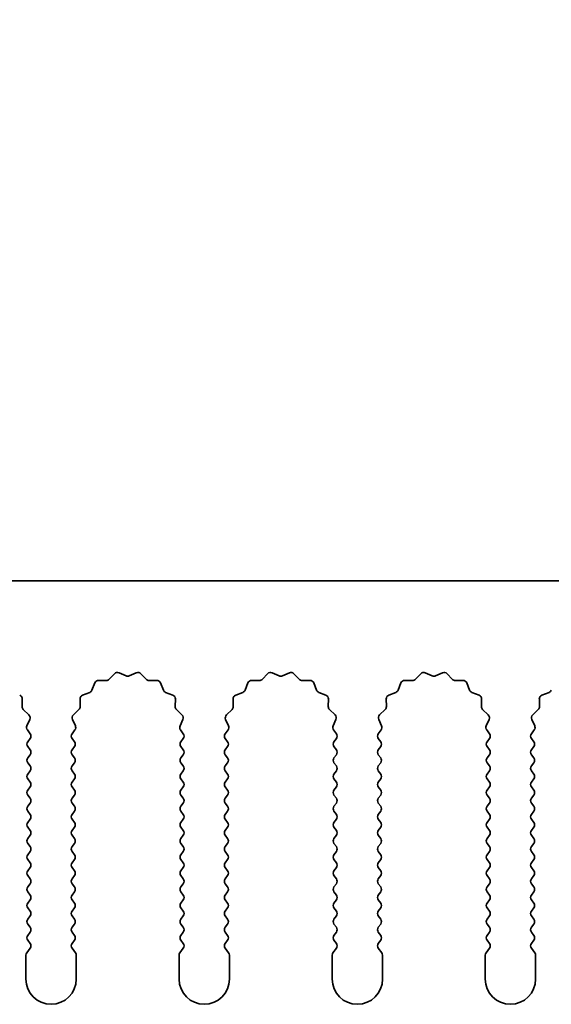
# Model space of a CAD drawing. Units: millimetres. Extents: x 0 to 10206, y 0 to 1686.
# Drawn here: x 4846 to 4873, y 1225 to 1274 of the extents above; entities that cross this region are included whole.
import ezdxf

# ---------------------------------------------------------------- set-up
doc = ezdxf.new("R2010")
doc.units = ezdxf.units.MM
doc.header["$LTSCALE"] = 5
doc.layers.get('Defpoints').update_dxf_attribs({"lineweight": 25})
for name, color, linetype, lineweight in [('Dimension (ISO)', 7, 'Continuous', 18), ('Dimension (ISO) @ 1', 7, 'Continuous', 18), ('Visible (ISO)', 7, 'Continuous', 35)]:
    doc.layers.add(name, color=color, linetype=linetype, lineweight=lineweight)
doc.styles.add('Note Text (TK)', font='MS PGothic.ttf')
doc.dimstyles.new('Default - Method 1b (TK)', dxfattribs={"dimscale": 5, "dimtxt": 2.5, "dimasz": 2.5, "dimexe": 1, "dimexo": 1.5, "dimgap": 1, "dimtad": 1, "dimtoh": 1, "dimrnd": 1e-08, "dimdsep": 46, "dimtxsty": 'Note Text (TK)', "dimcen": 0.09, "dimdle": 5, "dimclrd": 100, "dimclre": 100, "dimclrt": 7, "dimadec": 1, "dimazin": 1, "dimtfac": 1, "dimtmove": 0, "dimatfit": 3, "dimfxl": 0, "dimtolj": 1, "dimlwd": -1, "dimlwe": -1, "dimarcsym": 0})

# ---------------------------------------------------------------- blocks, each defined once
blk = doc.blocks.new('_DotSmall')
at = {"color": 0, "linetype": 'ByBlock', "const_width": 0.5}
blk.add_lwpolyline([(-0.0625, 0, 1), (0.0625, 0, 1)], format="xyb", close=True, dxfattribs=at)
blk = doc.blocks.new('*D62')
at = {"layer": 'Defpoints', "color": 0, "transparency": 16777216}
for p in [(5105.169, 1306.128), (4826.169, 1246.128), (5105.169, 1246.128)]:
    blk.add_point(p, dxfattribs=at)
at = {"layer": 'Dimension (ISO)', "color": 100, "transparency": 16777216}
for p, q in [((4826.169, 1253.628), (4826.169, 1311.128)), ((5105.169, 1253.628), (5105.169, 1311.128)), ((4826.169, 1306.128), (5105.169, 1306.128))]:
    blk.add_line(p, q, dxfattribs=at)
at = {"layer": 'Dimension (ISO)', "color": 100, "transparency": 16777216, "xscale": 12.5, "yscale": 12.5, "zscale": 12.5, "rotation": 180}
blk.add_blockref('_DotSmall', (4826.169, 1306.128), dxfattribs=at)
at = {"layer": 'Dimension (ISO)', "color": 100, "transparency": 16777216, "xscale": 12.5, "yscale": 12.5, "zscale": 12.5}
blk.add_blockref('_DotSmall', (5105.169, 1306.128), dxfattribs=at)
at = {"layer": 'Dimension (ISO)', "color": 7, "transparency": 16777216, "insert": (4953.042, 1317.378), "char_height": 12.5, "attachment_point": 4, "style": 'Note Text (TK)'}
blk.add_mtext('\\A1;279', dxfattribs=at)

msp = doc.modelspace()

# ---------------------------------------------------------------- linework, layer by layer
at = {"layer": 'Visible (ISO)'}
for p, q in [((5105.1695, 1246.128), (4826.1695, 1246.128)), ((4850.9046, 1241.2476), (4851.1665, 1241.5218)), ((4851.3918, 1241.5666), (4851.7388, 1241.4136)), ((4851.9002, 1241.4136), (4852.2471, 1241.5666)), ((4852.4724, 1241.5218), (4852.7344, 1241.2476)), ((4858.5046, 1241.2476), (4858.7665, 1241.5218)), ((4858.9918, 1241.5666), (4859.3388, 1241.4136)), ((4859.5002, 1241.4136), (4859.8471, 1241.5666)), ((4860.0724, 1241.5218), (4860.3344, 1241.2476)), ((4866.1046, 1241.2476), (4866.3665, 1241.5218)), ((4866.5918, 1241.5666), (4866.9388, 1241.4136)), ((4867.1002, 1241.4136), (4867.4471, 1241.5666)), ((4867.6724, 1241.5218), (4867.9344, 1241.2476)), ((4850.0483, 1240.7133), (4850.1854, 1241.0669)), ((4850.3764, 1241.1945), (4850.7554, 1241.1859)), ((4852.8835, 1241.1859), (4853.2626, 1241.1945)), ((4853.4536, 1241.0669), (4853.5907, 1240.7133)), ((4857.6483, 1240.7133), (4857.7854, 1241.0669)), ((4857.9764, 1241.1945), (4858.3554, 1241.1859)), ((4860.4835, 1241.1859), (4860.8626, 1241.1945)), ((4861.0536, 1241.0669), (4861.1907, 1240.7133)), ((4865.2483, 1240.7133), (4865.3854, 1241.0669)), ((4865.5764, 1241.1945), (4865.9554, 1241.1859)), ((4868.0835, 1241.1859), (4868.4626, 1241.1945)), ((4868.6536, 1241.0669), (4868.7907, 1240.7133)), ((4849.5806, 1240.4621), (4849.9341, 1240.5992)), ((4853.7048, 1240.5992), (4854.0584, 1240.4621)), ((4857.1806, 1240.4621), (4857.5341, 1240.5992)), ((4861.3048, 1240.5992), (4861.6584, 1240.4621)), ((4864.7806, 1240.4621), (4865.1341, 1240.5992)), ((4868.9048, 1240.5992), (4869.2584, 1240.4621)), ((4872.3806, 1240.4621), (4872.7341, 1240.5992)), ((4846.586, 1240.2711), (4846.5774, 1239.892)), ((4849.4616, 1239.892), (4849.453, 1240.2711)), ((4854.186, 1240.2711), (4854.1774, 1239.892)), ((4857.0616, 1239.892), (4857.053, 1240.2711)), ((4861.786, 1240.2711), (4861.7774, 1239.892)), ((4864.6616, 1239.892), (4864.653, 1240.2711)), ((4869.386, 1240.2711), (4869.3774, 1239.892)), ((4872.2616, 1239.892), (4872.253, 1240.2711)), ((4846.6391, 1239.7429), (4846.9133, 1239.4809)), ((4849.1257, 1239.4809), (4849.3998, 1239.7429)), ((4854.2391, 1239.7429), (4854.5133, 1239.4809)), ((4856.7257, 1239.4809), (4856.9998, 1239.7429)), ((4861.8391, 1239.7429), (4862.1133, 1239.4809)), ((4864.3257, 1239.4809), (4864.5998, 1239.7429)), ((4869.4391, 1239.7429), (4869.7133, 1239.4809)), ((4871.9257, 1239.4809), (4872.1998, 1239.7429)), ((4846.9581, 1239.2556), (4846.8167, 1238.9351)), ((4849.2222, 1238.9351), (4849.0809, 1239.2556)), ((4854.5581, 1239.2556), (4854.4167, 1238.9351)), ((4856.8222, 1238.9351), (4856.6809, 1239.2556)), ((4862.1581, 1239.2556), (4862.0167, 1238.9351)), ((4864.4222, 1238.9351), (4864.2809, 1239.2556)), ((4869.7581, 1239.2556), (4869.6167, 1238.9351)), ((4872.0222, 1238.9351), (4871.8809, 1239.2556)), ((4846.8397, 1238.7344), (4846.9795, 1238.548)), ((4849.0595, 1238.548), (4849.1993, 1238.7344)), ((4854.4397, 1238.7344), (4854.5795, 1238.548)), ((4856.6595, 1238.548), (4856.7993, 1238.7344)), ((4862.0397, 1238.7344), (4862.1795, 1238.548)), ((4864.2595, 1238.548), (4864.3993, 1238.7344)), ((4869.6397, 1238.7344), (4869.7795, 1238.548)), ((4871.8595, 1238.548), (4871.9993, 1238.7344)), ((4846.9795, 1238.308), (4846.8595, 1238.148)), ((4846.8595, 1237.908), (4846.9795, 1237.748)), ((4849.1795, 1238.148), (4849.0595, 1238.308)), ((4849.0595, 1237.748), (4849.1795, 1237.908)), ((4854.5795, 1238.308), (4854.4595, 1238.148)), ((4854.4595, 1237.908), (4854.5795, 1237.748)), ((4856.7795, 1238.148), (4856.6595, 1238.308)), ((4856.6595, 1237.748), (4856.7795, 1237.908)), ((4862.1795, 1238.308), (4862.0595, 1238.148)), ((4862.0595, 1237.908), (4862.1795, 1237.748)), ((4864.3795, 1238.148), (4864.2595, 1238.308)), ((4864.2595, 1237.748), (4864.3795, 1237.908)), ((4869.7795, 1238.308), (4869.6595, 1238.148)), ((4869.6595, 1237.908), (4869.7795, 1237.748)), ((4871.9795, 1238.148), (4871.8595, 1238.308)), ((4871.8595, 1237.748), (4871.9795, 1237.908)), ((4846.9795, 1237.508), (4846.8595, 1237.348)), ((4849.1795, 1237.348), (4849.0595, 1237.508)), ((4854.5795, 1237.508), (4854.4595, 1237.348)), ((4856.7795, 1237.348), (4856.6595, 1237.508)), ((4862.1795, 1237.508), (4862.0595, 1237.348)), ((4864.3795, 1237.348), (4864.2595, 1237.508)), ((4869.7795, 1237.508), (4869.6595, 1237.348)), ((4871.9795, 1237.348), (4871.8595, 1237.508)), ((4846.8595, 1237.108), (4846.9795, 1236.948)), ((4849.0595, 1236.948), (4849.1795, 1237.108)), ((4854.4595, 1237.108), (4854.5795, 1236.948)), ((4856.6595, 1236.948), (4856.7795, 1237.108)), ((4862.0595, 1237.108), (4862.1795, 1236.948)), ((4864.2595, 1236.948), (4864.3795, 1237.108)), ((4869.6595, 1237.108), (4869.7795, 1236.948)), ((4871.8595, 1236.948), (4871.9795, 1237.108)), ((4846.9795, 1236.708), (4846.8595, 1236.548)), ((4849.1795, 1236.548), (4849.0595, 1236.708)), ((4854.5795, 1236.708), (4854.4595, 1236.548)), ((4856.7795, 1236.548), (4856.6595, 1236.708)), ((4862.1795, 1236.708), (4862.0595, 1236.548)), ((4864.3795, 1236.548), (4864.2595, 1236.708)), ((4869.7795, 1236.708), (4869.6595, 1236.548)), ((4871.9795, 1236.548), (4871.8595, 1236.708)), ((4846.8595, 1236.308), (4846.9795, 1236.148)), ((4846.9795, 1235.908), (4846.8595, 1235.748)), ((4849.0595, 1236.148), (4849.1795, 1236.308)), ((4849.1795, 1235.748), (4849.0595, 1235.908)), ((4854.4595, 1236.308), (4854.5795, 1236.148)), ((4854.5795, 1235.908), (4854.4595, 1235.748)), ((4856.6595, 1236.148), (4856.7795, 1236.308)), ((4856.7795, 1235.748), (4856.6595, 1235.908)), ((4862.0595, 1236.308), (4862.1795, 1236.148)), ((4862.1795, 1235.908), (4862.0595, 1235.748)), ((4864.2595, 1236.148), (4864.3795, 1236.308)), ((4864.3795, 1235.748), (4864.2595, 1235.908)), ((4869.6595, 1236.308), (4869.7795, 1236.148)), ((4869.7795, 1235.908), (4869.6595, 1235.748)), ((4871.8595, 1236.148), (4871.9795, 1236.308)), ((4871.9795, 1235.748), (4871.8595, 1235.908)), ((4846.8595, 1235.508), (4846.9795, 1235.348)), ((4849.0595, 1235.348), (4849.1795, 1235.508)), ((4854.4595, 1235.508), (4854.5795, 1235.348)), ((4856.6595, 1235.348), (4856.7795, 1235.508)), ((4862.0595, 1235.508), (4862.1795, 1235.348)), ((4864.2595, 1235.348), (4864.3795, 1235.508)), ((4869.6595, 1235.508), (4869.7795, 1235.348)), ((4871.8595, 1235.348), (4871.9795, 1235.508)), ((4846.9795, 1235.108), (4846.8595, 1234.948)), ((4849.1795, 1234.948), (4849.0595, 1235.108)), ((4854.5795, 1235.108), (4854.4595, 1234.948)), ((4856.7795, 1234.948), (4856.6595, 1235.108)), ((4862.1795, 1235.108), (4862.0595, 1234.948)), ((4864.3795, 1234.948), (4864.2595, 1235.108)), ((4869.7795, 1235.108), (4869.6595, 1234.948)), ((4871.9795, 1234.948), (4871.8595, 1235.108)), ((4846.8595, 1234.708), (4846.9795, 1234.548)), ((4849.0595, 1234.548), (4849.1795, 1234.708)), ((4854.4595, 1234.708), (4854.5795, 1234.548)), ((4856.6595, 1234.548), (4856.7795, 1234.708)), ((4862.0595, 1234.708), (4862.1795, 1234.548)), ((4864.2595, 1234.548), (4864.3795, 1234.708)), ((4869.6595, 1234.708), (4869.7795, 1234.548)), ((4871.8595, 1234.548), (4871.9795, 1234.708)), ((4846.9795, 1234.308), (4846.8595, 1234.148)), ((4849.1795, 1234.148), (4849.0595, 1234.308)), ((4854.5795, 1234.308), (4854.4595, 1234.148)), ((4856.7795, 1234.148), (4856.6595, 1234.308)), ((4862.1795, 1234.308), (4862.0595, 1234.148)), ((4864.3795, 1234.148), (4864.2595, 1234.308)), ((4869.7795, 1234.308), (4869.6595, 1234.148)), ((4871.9795, 1234.148), (4871.8595, 1234.308)), ((4846.8595, 1233.908), (4846.9795, 1233.748)), ((4846.9795, 1233.508), (4846.8595, 1233.348)), ((4849.0595, 1233.748), (4849.1795, 1233.908)), ((4849.1795, 1233.348), (4849.0595, 1233.508)), ((4854.4595, 1233.908), (4854.5795, 1233.748)), ((4854.5795, 1233.508), (4854.4595, 1233.348)), ((4856.6595, 1233.748), (4856.7795, 1233.908)), ((4856.7795, 1233.348), (4856.6595, 1233.508)), ((4862.0595, 1233.908), (4862.1795, 1233.748)), ((4862.1795, 1233.508), (4862.0595, 1233.348)), ((4864.2595, 1233.748), (4864.3795, 1233.908)), ((4864.3795, 1233.348), (4864.2595, 1233.508)), ((4869.6595, 1233.908), (4869.7795, 1233.748)), ((4869.7795, 1233.508), (4869.6595, 1233.348)), ((4871.8595, 1233.748), (4871.9795, 1233.908)), ((4871.9795, 1233.348), (4871.8595, 1233.508)), ((4846.8595, 1233.108), (4846.9795, 1232.948)), ((4849.0595, 1232.948), (4849.1795, 1233.108)), ((4854.4595, 1233.108), (4854.5795, 1232.948)), ((4856.6595, 1232.948), (4856.7795, 1233.108)), ((4862.0595, 1233.108), (4862.1795, 1232.948)), ((4864.2595, 1232.948), (4864.3795, 1233.108)), ((4869.6595, 1233.108), (4869.7795, 1232.948)), ((4871.8595, 1232.948), (4871.9795, 1233.108)), ((4846.9795, 1232.708), (4846.8595, 1232.548)), ((4849.1795, 1232.548), (4849.0595, 1232.708)), ((4854.5795, 1232.708), (4854.4595, 1232.548)), ((4856.7795, 1232.548), (4856.6595, 1232.708)), ((4862.1795, 1232.708), (4862.0595, 1232.548)), ((4864.3795, 1232.548), (4864.2595, 1232.708)), ((4869.7795, 1232.708), (4869.6595, 1232.548)), ((4871.9795, 1232.548), (4871.8595, 1232.708)), ((4846.8595, 1232.308), (4846.9795, 1232.148)), ((4849.0595, 1232.148), (4849.1795, 1232.308)), ((4854.4595, 1232.308), (4854.5795, 1232.148)), ((4856.6595, 1232.148), (4856.7795, 1232.308)), ((4862.0595, 1232.308), (4862.1795, 1232.148)), ((4864.2595, 1232.148), (4864.3795, 1232.308)), ((4869.6595, 1232.308), (4869.7795, 1232.148)), ((4871.8595, 1232.148), (4871.9795, 1232.308)), ((4846.9795, 1231.908), (4846.8595, 1231.748)), ((4846.8595, 1231.508), (4846.9795, 1231.348)), ((4849.1795, 1231.748), (4849.0595, 1231.908)), ((4849.0595, 1231.348), (4849.1795, 1231.508)), ((4854.5795, 1231.908), (4854.4595, 1231.748)), ((4854.4595, 1231.508), (4854.5795, 1231.348)), ((4856.7795, 1231.748), (4856.6595, 1231.908)), ((4856.6595, 1231.348), (4856.7795, 1231.508)), ((4862.1795, 1231.908), (4862.0595, 1231.748)), ((4862.0595, 1231.508), (4862.1795, 1231.348)), ((4864.3795, 1231.748), (4864.2595, 1231.908)), ((4864.2595, 1231.348), (4864.3795, 1231.508)), ((4869.7795, 1231.908), (4869.6595, 1231.748)), ((4869.6595, 1231.508), (4869.7795, 1231.348)), ((4871.9795, 1231.748), (4871.8595, 1231.908)), ((4871.8595, 1231.348), (4871.9795, 1231.508)), ((4846.9795, 1231.108), (4846.8595, 1230.948)), ((4849.1795, 1230.948), (4849.0595, 1231.108)), ((4854.5795, 1231.108), (4854.4595, 1230.948)), ((4856.7795, 1230.948), (4856.6595, 1231.108)), ((4862.1795, 1231.108), (4862.0595, 1230.948)), ((4864.3795, 1230.948), (4864.2595, 1231.108)), ((4869.7795, 1231.108), (4869.6595, 1230.948)), ((4871.9795, 1230.948), (4871.8595, 1231.108)), ((4846.8595, 1230.708), (4846.9795, 1230.548)), ((4849.0595, 1230.548), (4849.1795, 1230.708)), ((4854.4595, 1230.708), (4854.5795, 1230.548)), ((4856.6595, 1230.548), (4856.7795, 1230.708)), ((4862.0595, 1230.708), (4862.1795, 1230.548)), ((4864.2595, 1230.548), (4864.3795, 1230.708)), ((4869.6595, 1230.708), (4869.7795, 1230.548)), ((4871.8595, 1230.548), (4871.9795, 1230.708)), ((4846.9795, 1230.308), (4846.8595, 1230.148)), ((4849.1795, 1230.148), (4849.0595, 1230.308)), ((4854.5795, 1230.308), (4854.4595, 1230.148)), ((4856.7795, 1230.148), (4856.6595, 1230.308)), ((4862.1795, 1230.308), (4862.0595, 1230.148)), ((4864.3795, 1230.148), (4864.2595, 1230.308)), ((4869.7795, 1230.308), (4869.6595, 1230.148)), ((4871.9795, 1230.148), (4871.8595, 1230.308)), ((4846.8595, 1229.908), (4846.9795, 1229.748)), ((4849.0595, 1229.748), (4849.1795, 1229.908)), ((4854.4595, 1229.908), (4854.5795, 1229.748)), ((4856.6595, 1229.748), (4856.7795, 1229.908)), ((4862.0595, 1229.908), (4862.1795, 1229.748)), ((4864.2595, 1229.748), (4864.3795, 1229.908)), ((4869.6595, 1229.908), (4869.7795, 1229.748)), ((4871.8595, 1229.748), (4871.9795, 1229.908)), ((4846.9795, 1229.508), (4846.8595, 1229.348)), ((4846.8595, 1229.108), (4846.9795, 1228.948)), ((4849.1795, 1229.348), (4849.0595, 1229.508)), ((4849.0595, 1228.948), (4849.1795, 1229.108)), ((4854.5795, 1229.508), (4854.4595, 1229.348)), ((4854.4595, 1229.108), (4854.5795, 1228.948)), ((4856.7795, 1229.348), (4856.6595, 1229.508)), ((4856.6595, 1228.948), (4856.7795, 1229.108)), ((4862.1795, 1229.508), (4862.0595, 1229.348)), ((4862.0595, 1229.108), (4862.1795, 1228.948)), ((4864.3795, 1229.348), (4864.2595, 1229.508)), ((4864.2595, 1228.948), (4864.3795, 1229.108)), ((4869.7795, 1229.508), (4869.6595, 1229.348)), ((4869.6595, 1229.108), (4869.7795, 1228.948)), ((4871.9795, 1229.348), (4871.8595, 1229.508)), ((4871.8595, 1228.948), (4871.9795, 1229.108)), ((4846.9795, 1228.708), (4846.8595, 1228.548)), ((4849.1795, 1228.548), (4849.0595, 1228.708)), ((4854.5795, 1228.708), (4854.4595, 1228.548)), ((4856.7795, 1228.548), (4856.6595, 1228.708)), ((4862.1795, 1228.708), (4862.0595, 1228.548)), ((4864.3795, 1228.548), (4864.2595, 1228.708)), ((4869.7795, 1228.708), (4869.6595, 1228.548)), ((4871.9795, 1228.548), (4871.8595, 1228.708)), ((4846.8595, 1228.308), (4846.9795, 1228.148)), ((4849.0595, 1228.148), (4849.1795, 1228.308)), ((4854.4595, 1228.308), (4854.5795, 1228.148)), ((4856.6595, 1228.148), (4856.7795, 1228.308)), ((4862.0595, 1228.308), (4862.1795, 1228.148)), ((4864.2595, 1228.148), (4864.3795, 1228.308)), ((4869.6595, 1228.308), (4869.7795, 1228.148)), ((4871.8595, 1228.148), (4871.9795, 1228.308)), ((4846.9795, 1227.908), (4846.8095, 1227.6813)), ((4849.2295, 1227.6813), (4849.0595, 1227.908)), ((4854.5795, 1227.908), (4854.4095, 1227.6813)), ((4856.8295, 1227.6813), (4856.6595, 1227.908)), ((4862.1795, 1227.908), (4862.0095, 1227.6813)), ((4864.4295, 1227.6813), (4864.2595, 1227.908)), ((4869.7795, 1227.908), (4869.6095, 1227.6813)), ((4872.0295, 1227.6813), (4871.8595, 1227.908)), ((4846.7695, 1227.5613), (4846.7695, 1226.378)), ((4849.2695, 1226.378), (4849.2695, 1227.5613)), ((4854.3695, 1227.5613), (4854.3695, 1226.378)), ((4856.8695, 1226.378), (4856.8695, 1227.5613)), ((4861.9695, 1227.5613), (4861.9695, 1226.378)), ((4864.4695, 1226.378), (4864.4695, 1227.5613)), ((4869.5695, 1227.5613), (4869.5695, 1226.378)), ((4872.0695, 1226.378), (4872.0695, 1227.5613))]:
    msp.add_line(p, q, dxfattribs=at)
for centre, radius, start, end in [((4851.3111, 1241.3836), 0.2, 66.19918, 136.30082), ((4851.8195, 1241.5966), 0.2, 246.19918, 293.80082), ((4852.3278, 1241.3836), 0.2, 43.69918, 113.80082), ((4858.9111, 1241.3836), 0.2, 66.19918, 136.30082), ((4859.4195, 1241.5966), 0.2, 246.19918, 293.80082), ((4859.9278, 1241.3836), 0.2, 43.69918, 113.80082), ((4866.5111, 1241.3836), 0.2, 66.19918, 136.30082), ((4867.0195, 1241.5966), 0.2, 246.19918, 293.80082), ((4867.5278, 1241.3836), 0.2, 43.69918, 113.80082), ((4850.3718, 1240.9945), 0.2, 88.69918, 158.80082), ((4850.76, 1241.3858), 0.2, 268.69918, 316.30082), ((4852.879, 1241.3858), 0.2, 223.69918, 271.30082), ((4853.2671, 1240.9945), 0.2, 21.19918, 91.30082), ((4857.9718, 1240.9945), 0.2, 88.69918, 158.80082), ((4858.36, 1241.3858), 0.2, 268.69918, 316.30082), ((4860.479, 1241.3858), 0.2, 223.69918, 271.30082), ((4860.8671, 1240.9945), 0.2, 21.19918, 91.30082), ((4865.5718, 1240.9945), 0.2, 88.69918, 158.80082), ((4865.96, 1241.3858), 0.2, 268.69918, 316.30082), ((4868.079, 1241.3858), 0.2, 223.69918, 271.30082), ((4868.4671, 1240.9945), 0.2, 21.19918, 91.30082), ((4846.386, 1240.2756), 0.2, 358.69918, 68.80082), ((4849.6529, 1240.2756), 0.2, 111.19918, 181.30082), ((4849.8618, 1240.7857), 0.2, 291.19918, 338.80082), ((4853.7772, 1240.7857), 0.2, 201.19918, 248.80082), ((4853.986, 1240.2756), 0.2, 358.69918, 68.80082), ((4857.2529, 1240.2756), 0.2, 111.19918, 181.30082), ((4857.4618, 1240.7857), 0.2, 291.19918, 338.80082), ((4861.3772, 1240.7857), 0.2, 201.19918, 248.80082), ((4861.586, 1240.2756), 0.2, 358.69918, 68.80082), ((4864.8529, 1240.2756), 0.2, 111.19918, 181.30082), ((4865.0618, 1240.7857), 0.2, 291.19918, 338.80082), ((4868.9772, 1240.7857), 0.2, 201.19918, 248.80082), ((4869.186, 1240.2756), 0.2, 358.69918, 68.80082), ((4872.4529, 1240.2756), 0.2, 111.19918, 181.30082), ((4872.6618, 1240.7857), 0.2, 291.19918, 338.80082), ((4846.7773, 1239.8875), 0.2, 178.69918, 226.30082), ((4849.2616, 1239.8875), 0.2, 313.69918, 1.30082), ((4854.3773, 1239.8875), 0.2, 178.69918, 226.30082), ((4856.8616, 1239.8875), 0.2, 313.69918, 1.30082), ((4861.9773, 1239.8875), 0.2, 178.69918, 226.30082), ((4864.4616, 1239.8875), 0.2, 313.69918, 1.30082), ((4869.5773, 1239.8875), 0.2, 178.69918, 226.30082), ((4872.0616, 1239.8875), 0.2, 313.69918, 1.30082), ((4846.7751, 1239.3363), 0.2, 336.19918, 46.30082), ((4849.2638, 1239.3363), 0.2, 133.69918, 203.80082), ((4854.3751, 1239.3363), 0.2, 336.19918, 46.30082), ((4856.8638, 1239.3363), 0.2, 133.69918, 203.80082), ((4861.9751, 1239.3363), 0.2, 336.19918, 46.30082), ((4864.4638, 1239.3363), 0.2, 133.69918, 203.80082), ((4869.5751, 1239.3363), 0.2, 336.19918, 46.30082), ((4872.0638, 1239.3363), 0.2, 133.69918, 203.80082), ((4846.9997, 1238.8544), 0.2, 156.19918, 216.8699), ((4849.0393, 1238.8544), 0.2, 323.1301, 23.80082), ((4854.5997, 1238.8544), 0.2, 156.19918, 216.8699), ((4856.6393, 1238.8544), 0.2, 323.1301, 23.80082), ((4862.1997, 1238.8544), 0.2, 156.19918, 216.8699), ((4864.2393, 1238.8544), 0.2, 323.1301, 23.80082), ((4869.7997, 1238.8544), 0.2, 156.19918, 216.8699), ((4871.8393, 1238.8544), 0.2, 323.1301, 23.80082), ((4846.8195, 1238.428), 0.2, 323.1301, 36.8699), ((4849.2195, 1238.428), 0.2, 143.1301, 216.8699), ((4854.4195, 1238.428), 0.2, 323.1301, 36.8699), ((4856.8195, 1238.428), 0.2, 143.1301, 216.8699), ((4862.0195, 1238.428), 0.2, 323.1301, 36.8699), ((4864.4195, 1238.428), 0.2, 143.1301, 216.8699), ((4869.6195, 1238.428), 0.2, 323.1301, 36.8699), ((4872.0195, 1238.428), 0.2, 143.1301, 216.8699), ((4847.0195, 1238.028), 0.2, 143.1301, 216.8699), ((4849.0195, 1238.028), 0.2, 323.1301, 36.8699), ((4854.6195, 1238.028), 0.2, 143.1301, 216.8699), ((4856.6195, 1238.028), 0.2, 323.1301, 36.8699), ((4862.2195, 1238.028), 0.2, 143.1301, 216.8699), ((4864.2195, 1238.028), 0.2, 323.1301, 36.8699), ((4869.8195, 1238.028), 0.2, 143.1301, 216.8699), ((4871.8195, 1238.028), 0.2, 323.1301, 36.8699), ((4847.0195, 1237.228), 0.2, 143.1301, 216.8699), ((4846.8195, 1237.628), 0.2, 323.1301, 36.8699), ((4849.2195, 1237.628), 0.2, 143.1301, 216.8699), ((4849.0195, 1237.228), 0.2, 323.1301, 36.8699), ((4854.6195, 1237.228), 0.2, 143.1301, 216.8699), ((4854.4195, 1237.628), 0.2, 323.1301, 36.8699), ((4856.8195, 1237.628), 0.2, 143.1301, 216.8699), ((4856.6195, 1237.228), 0.2, 323.1301, 36.8699), ((4862.2195, 1237.228), 0.2, 143.1301, 216.8699), ((4862.0195, 1237.628), 0.2, 323.1301, 36.8699), ((4864.4195, 1237.628), 0.2, 143.1301, 216.8699), ((4864.2195, 1237.228), 0.2, 323.1301, 36.8699), ((4869.8195, 1237.228), 0.2, 143.1301, 216.8699), ((4869.6195, 1237.628), 0.2, 323.1301, 36.8699), ((4872.0195, 1237.628), 0.2, 143.1301, 216.8699), ((4871.8195, 1237.228), 0.2, 323.1301, 36.8699), ((4846.8195, 1236.828), 0.2, 323.1301, 36.8699), ((4849.2195, 1236.828), 0.2, 143.1301, 216.8699), ((4854.4195, 1236.828), 0.2, 323.1301, 36.8699), ((4856.8195, 1236.828), 0.2, 143.1301, 216.8699), ((4862.0195, 1236.828), 0.2, 323.1301, 36.8699), ((4864.4195, 1236.828), 0.2, 143.1301, 216.8699), ((4869.6195, 1236.828), 0.2, 323.1301, 36.8699), ((4872.0195, 1236.828), 0.2, 143.1301, 216.8699), ((4847.0195, 1236.428), 0.2, 143.1301, 216.8699), ((4849.0195, 1236.428), 0.2, 323.1301, 36.8699), ((4854.6195, 1236.428), 0.2, 143.1301, 216.8699), ((4856.6195, 1236.428), 0.2, 323.1301, 36.8699), ((4862.2195, 1236.428), 0.2, 143.1301, 216.8699), ((4864.2195, 1236.428), 0.2, 323.1301, 36.8699), ((4869.8195, 1236.428), 0.2, 143.1301, 216.8699), ((4871.8195, 1236.428), 0.2, 323.1301, 36.8699), ((4846.8195, 1236.028), 0.2, 323.1301, 36.8699), ((4849.2195, 1236.028), 0.2, 143.1301, 216.8699), ((4854.4195, 1236.028), 0.2, 323.1301, 36.8699), ((4856.8195, 1236.028), 0.2, 143.1301, 216.8699), ((4862.0195, 1236.028), 0.2, 323.1301, 36.8699), ((4864.4195, 1236.028), 0.2, 143.1301, 216.8699), ((4869.6195, 1236.028), 0.2, 323.1301, 36.8699), ((4872.0195, 1236.028), 0.2, 143.1301, 216.8699), ((4847.0195, 1235.628), 0.2, 143.1301, 216.8699), ((4849.0195, 1235.628), 0.2, 323.1301, 36.8699), ((4854.6195, 1235.628), 0.2, 143.1301, 216.8699), ((4856.6195, 1235.628), 0.2, 323.1301, 36.8699), ((4862.2195, 1235.628), 0.2, 143.1301, 216.8699), ((4864.2195, 1235.628), 0.2, 323.1301, 36.8699), ((4869.8195, 1235.628), 0.2, 143.1301, 216.8699), ((4871.8195, 1235.628), 0.2, 323.1301, 36.8699), ((4847.0195, 1234.828), 0.2, 143.1301, 216.8699), ((4846.8195, 1235.228), 0.2, 323.1301, 36.8699), ((4849.2195, 1235.228), 0.2, 143.1301, 216.8699), ((4849.0195, 1234.828), 0.2, 323.1301, 36.8699), ((4854.6195, 1234.828), 0.2, 143.1301, 216.8699), ((4854.4195, 1235.228), 0.2, 323.1301, 36.8699), ((4856.8195, 1235.228), 0.2, 143.1301, 216.8699), ((4856.6195, 1234.828), 0.2, 323.1301, 36.8699), ((4862.2195, 1234.828), 0.2, 143.1301, 216.8699), ((4862.0195, 1235.228), 0.2, 323.1301, 36.8699), ((4864.4195, 1235.228), 0.2, 143.1301, 216.8699), ((4864.2195, 1234.828), 0.2, 323.1301, 36.8699), ((4869.8195, 1234.828), 0.2, 143.1301, 216.8699), ((4869.6195, 1235.228), 0.2, 323.1301, 36.8699), ((4872.0195, 1235.228), 0.2, 143.1301, 216.8699), ((4871.8195, 1234.828), 0.2, 323.1301, 36.8699), ((4846.8195, 1234.428), 0.2, 323.1301, 36.8699), ((4849.2195, 1234.428), 0.2, 143.1301, 216.8699), ((4854.4195, 1234.428), 0.2, 323.1301, 36.8699), ((4856.8195, 1234.428), 0.2, 143.1301, 216.8699), ((4862.0195, 1234.428), 0.2, 323.1301, 36.8699), ((4864.4195, 1234.428), 0.2, 143.1301, 216.8699), ((4869.6195, 1234.428), 0.2, 323.1301, 36.8699), ((4872.0195, 1234.428), 0.2, 143.1301, 216.8699), ((4847.0195, 1234.028), 0.2, 143.1301, 216.8699), ((4849.0195, 1234.028), 0.2, 323.1301, 36.8699), ((4854.6195, 1234.028), 0.2, 143.1301, 216.8699), ((4856.6195, 1234.028), 0.2, 323.1301, 36.8699), ((4862.2195, 1234.028), 0.2, 143.1301, 216.8699), ((4864.2195, 1234.028), 0.2, 323.1301, 36.8699), ((4869.8195, 1234.028), 0.2, 143.1301, 216.8699), ((4871.8195, 1234.028), 0.2, 323.1301, 36.8699), ((4846.8195, 1233.628), 0.2, 323.1301, 36.8699), ((4849.2195, 1233.628), 0.2, 143.1301, 216.8699), ((4854.4195, 1233.628), 0.2, 323.1301, 36.8699), ((4856.8195, 1233.628), 0.2, 143.1301, 216.8699), ((4862.0195, 1233.628), 0.2, 323.1301, 36.8699), ((4864.4195, 1233.628), 0.2, 143.1301, 216.8699), ((4869.6195, 1233.628), 0.2, 323.1301, 36.8699), ((4872.0195, 1233.628), 0.2, 143.1301, 216.8699), ((4847.0195, 1233.228), 0.2, 143.1301, 216.8699), ((4849.0195, 1233.228), 0.2, 323.1301, 36.8699), ((4854.6195, 1233.228), 0.2, 143.1301, 216.8699), ((4856.6195, 1233.228), 0.2, 323.1301, 36.8699), ((4862.2195, 1233.228), 0.2, 143.1301, 216.8699), ((4864.2195, 1233.228), 0.2, 323.1301, 36.8699), ((4869.8195, 1233.228), 0.2, 143.1301, 216.8699), ((4871.8195, 1233.228), 0.2, 323.1301, 36.8699), ((4847.0195, 1232.428), 0.2, 143.1301, 216.8699), ((4846.8195, 1232.828), 0.2, 323.1301, 36.8699), ((4849.2195, 1232.828), 0.2, 143.1301, 216.8699), ((4849.0195, 1232.428), 0.2, 323.1301, 36.8699), ((4854.6195, 1232.428), 0.2, 143.1301, 216.8699), ((4854.4195, 1232.828), 0.2, 323.1301, 36.8699), ((4856.8195, 1232.828), 0.2, 143.1301, 216.8699), ((4856.6195, 1232.428), 0.2, 323.1301, 36.8699), ((4862.2195, 1232.428), 0.2, 143.1301, 216.8699), ((4862.0195, 1232.828), 0.2, 323.1301, 36.8699), ((4864.4195, 1232.828), 0.2, 143.1301, 216.8699), ((4864.2195, 1232.428), 0.2, 323.1301, 36.8699), ((4869.8195, 1232.428), 0.2, 143.1301, 216.8699), ((4869.6195, 1232.828), 0.2, 323.1301, 36.8699), ((4872.0195, 1232.828), 0.2, 143.1301, 216.8699), ((4871.8195, 1232.428), 0.2, 323.1301, 36.8699), ((4846.8195, 1232.028), 0.2, 323.1301, 36.8699), ((4849.2195, 1232.028), 0.2, 143.1301, 216.8699), ((4854.4195, 1232.028), 0.2, 323.1301, 36.8699), ((4856.8195, 1232.028), 0.2, 143.1301, 216.8699), ((4862.0195, 1232.028), 0.2, 323.1301, 36.8699), ((4864.4195, 1232.028), 0.2, 143.1301, 216.8699), ((4869.6195, 1232.028), 0.2, 323.1301, 36.8699), ((4872.0195, 1232.028), 0.2, 143.1301, 216.8699), ((4847.0195, 1231.628), 0.2, 143.1301, 216.8699), ((4849.0195, 1231.628), 0.2, 323.1301, 36.8699), ((4854.6195, 1231.628), 0.2, 143.1301, 216.8699), ((4856.6195, 1231.628), 0.2, 323.1301, 36.8699), ((4862.2195, 1231.628), 0.2, 143.1301, 216.8699), ((4864.2195, 1231.628), 0.2, 323.1301, 36.8699), ((4869.8195, 1231.628), 0.2, 143.1301, 216.8699), ((4871.8195, 1231.628), 0.2, 323.1301, 36.8699), ((4846.8195, 1231.228), 0.2, 323.1301, 36.8699), ((4849.2195, 1231.228), 0.2, 143.1301, 216.8699), ((4854.4195, 1231.228), 0.2, 323.1301, 36.8699), ((4856.8195, 1231.228), 0.2, 143.1301, 216.8699), ((4862.0195, 1231.228), 0.2, 323.1301, 36.8699), ((4864.4195, 1231.228), 0.2, 143.1301, 216.8699), ((4869.6195, 1231.228), 0.2, 323.1301, 36.8699), ((4872.0195, 1231.228), 0.2, 143.1301, 216.8699), ((4847.0195, 1230.828), 0.2, 143.1301, 216.8699), ((4846.8195, 1230.428), 0.2, 323.1301, 36.8699), ((4849.2195, 1230.428), 0.2, 143.1301, 216.8699), ((4849.0195, 1230.828), 0.2, 323.1301, 36.8699), ((4854.6195, 1230.828), 0.2, 143.1301, 216.8699), ((4854.4195, 1230.428), 0.2, 323.1301, 36.8699), ((4856.8195, 1230.428), 0.2, 143.1301, 216.8699), ((4856.6195, 1230.828), 0.2, 323.1301, 36.8699), ((4862.2195, 1230.828), 0.2, 143.1301, 216.8699), ((4862.0195, 1230.428), 0.2, 323.1301, 36.8699), ((4864.4195, 1230.428), 0.2, 143.1301, 216.8699), ((4864.2195, 1230.828), 0.2, 323.1301, 36.8699), ((4869.8195, 1230.828), 0.2, 143.1301, 216.8699), ((4869.6195, 1230.428), 0.2, 323.1301, 36.8699), ((4872.0195, 1230.428), 0.2, 143.1301, 216.8699), ((4871.8195, 1230.828), 0.2, 323.1301, 36.8699), ((4847.0195, 1230.028), 0.2, 143.1301, 216.8699), ((4849.0195, 1230.028), 0.2, 323.1301, 36.8699), ((4854.6195, 1230.028), 0.2, 143.1301, 216.8699), ((4856.6195, 1230.028), 0.2, 323.1301, 36.8699), ((4862.2195, 1230.028), 0.2, 143.1301, 216.8699), ((4864.2195, 1230.028), 0.2, 323.1301, 36.8699), ((4869.8195, 1230.028), 0.2, 143.1301, 216.8699), ((4871.8195, 1230.028), 0.2, 323.1301, 36.8699), ((4846.8195, 1229.628), 0.2, 323.1301, 36.8699), ((4849.2195, 1229.628), 0.2, 143.1301, 216.8699), ((4854.4195, 1229.628), 0.2, 323.1301, 36.8699), ((4856.8195, 1229.628), 0.2, 143.1301, 216.8699), ((4862.0195, 1229.628), 0.2, 323.1301, 36.8699), ((4864.4195, 1229.628), 0.2, 143.1301, 216.8699), ((4869.6195, 1229.628), 0.2, 323.1301, 36.8699), ((4872.0195, 1229.628), 0.2, 143.1301, 216.8699), ((4847.0195, 1229.228), 0.2, 143.1301, 216.8699), ((4849.0195, 1229.228), 0.2, 323.1301, 36.8699), ((4854.6195, 1229.228), 0.2, 143.1301, 216.8699), ((4856.6195, 1229.228), 0.2, 323.1301, 36.8699), ((4862.2195, 1229.228), 0.2, 143.1301, 216.8699), ((4864.2195, 1229.228), 0.2, 323.1301, 36.8699), ((4869.8195, 1229.228), 0.2, 143.1301, 216.8699), ((4871.8195, 1229.228), 0.2, 323.1301, 36.8699), ((4846.8195, 1228.828), 0.2, 323.1301, 36.8699), ((4849.2195, 1228.828), 0.2, 143.1301, 216.8699), ((4854.4195, 1228.828), 0.2, 323.1301, 36.8699), ((4856.8195, 1228.828), 0.2, 143.1301, 216.8699), ((4862.0195, 1228.828), 0.2, 323.1301, 36.8699), ((4864.4195, 1228.828), 0.2, 143.1301, 216.8699), ((4869.6195, 1228.828), 0.2, 323.1301, 36.8699), ((4872.0195, 1228.828), 0.2, 143.1301, 216.8699), ((4847.0195, 1228.428), 0.2, 143.1301, 216.8699), ((4846.8195, 1228.028), 0.2, 323.1301, 36.8699), ((4849.2195, 1228.028), 0.2, 143.1301, 216.8699), ((4849.0195, 1228.428), 0.2, 323.1301, 36.8699), ((4854.6195, 1228.428), 0.2, 143.1301, 216.8699), ((4854.4195, 1228.028), 0.2, 323.1301, 36.8699), ((4856.8195, 1228.028), 0.2, 143.1301, 216.8699), ((4856.6195, 1228.428), 0.2, 323.1301, 36.8699), ((4862.2195, 1228.428), 0.2, 143.1301, 216.8699), ((4862.0195, 1228.028), 0.2, 323.1301, 36.8699), ((4864.4195, 1228.028), 0.2, 143.1301, 216.8699), ((4864.2195, 1228.428), 0.2, 323.1301, 36.8699), ((4869.8195, 1228.428), 0.2, 143.1301, 216.8699), ((4869.6195, 1228.028), 0.2, 323.1301, 36.8699), ((4872.0195, 1228.028), 0.2, 143.1301, 216.8699), ((4871.8195, 1228.428), 0.2, 323.1301, 36.8699), ((4846.9695, 1227.5613), 0.2, 143.1301, 180), ((4849.0695, 1227.5613), 0.2, 0, 36.8699), ((4854.5695, 1227.5613), 0.2, 143.1301, 180), ((4856.6695, 1227.5613), 0.2, 0, 36.8699), ((4862.1695, 1227.5613), 0.2, 143.1301, 180), ((4864.2695, 1227.5613), 0.2, 0, 36.8699), ((4869.7695, 1227.5613), 0.2, 143.1301, 180), ((4871.8695, 1227.5613), 0.2, 0, 36.8699), ((4848.0195, 1226.378), 1.25, 180, 0), ((4855.6195, 1226.378), 1.25, 180, 0), ((4863.2195, 1226.378), 1.25, 180, 0), ((4870.8195, 1226.378), 1.25, 180, 0)]:
    msp.add_arc(centre, radius, start, end, dxfattribs=at)

# ---------------------------------------------------------------- dimensions: what is measured, and where the dimension line sits
at = {"layer": 'Dimension (ISO) @ 1', "color": 100, "true_color": 0x00ff3f}
dim = msp.add_linear_dim(base=(5105.1695, 1306.128), p1=(4826.1695, 1246.128), p2=(5105.1695, 1246.128), angle=180, dimstyle='Default - Method 1b (TK)', override={"dimscale": 1, "dimtxt": 12.5, "dimasz": 12.5, "dimexe": 5, "dimexo": 7.5, "dimgap": 5, "dimtoh": 0, "dimdec": 2, "dimblk1": 'DotSmall', "dimblk2": 'DotSmall', "dimsah": 1, "dimcen": 0.45, "dimdle": 0, "dimtol": 0, "dimlim": 0, "dimtp": 0, "dimtm": 0, "dimtdec": 2, "dimtix": 0, "dimtofl": 0, "dimtmove": 0, "dimatfit": 1}, dxfattribs=at)
dim.commit()
dim.dimension.update_dxf_attribs({"geometry": '*D62', "text_midpoint": (4965.7195, 1306.128), "dimtype": 128})

doc.saveas('drawing.dxf')
